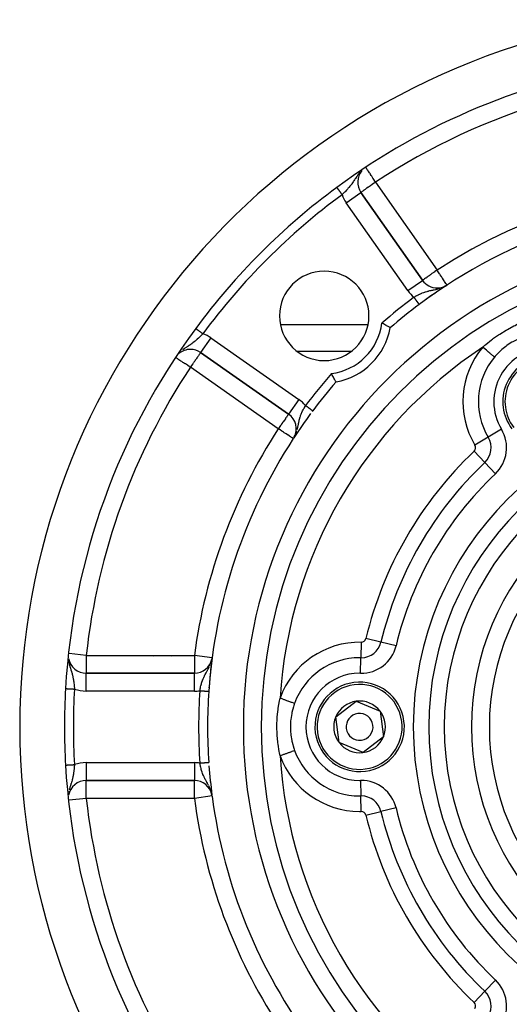
# Model space of a CAD drawing. Units: millimetres. Extents: x 24 to 1172, y -666 to 273.
# Drawn here: x 981 to 1036, y -171 to -61 of the extents above; entities that cross this region are included whole.
import ezdxf

# ---------------------------------------------------------------- set-up
doc = ezdxf.new("R2010")
doc.units = ezdxf.units.MM
doc.linetypes.add('DASHED', pattern=[9.652, 8.128, -1.524])
doc.layers.add('nevidi', color=4, linetype='DASHED')

msp = doc.modelspace()

# ---------------------------------------------------------------- linework, layer by layer
at = {"color": 2}
for p, q in [((1026.03, -89.86), (1019.14, -80.03)), ((1019.14, -80.03), (1019.14, -80.03)), ((1019.14, -80.03), (1026.03, -89.86)), ((1027.67, -90.72), (1027.67, -90.72)), ((1028.57, -90.51), (1028.76, -90.39)), ((1028.57, -90.51), (1028.76, -90.39)), ((1028.57, -90.51), (1028.76, -90.39)), ((1028.58, -90.5), (1028.76, -90.39)), ((1028.59, -90.5), (1028.76, -90.39)), ((1028.6, -90.49), (1028.76, -90.39)), ((1028.62, -90.48), (1028.76, -90.39)), ((1028.62, -90.48), (1028.76, -90.39)), ((1028.63, -90.48), (1028.76, -90.39)), ((1028.63, -90.47), (1028.76, -90.39)), ((1028.64, -90.47), (1028.76, -90.39)), ((1028.66, -90.46), (1028.76, -90.39)), ((1028.76, -90.39), (1028.76, -90.39)), ((1010.13, -94.81), (1019.94, -94.81)), ((1000.98, -97.81), (1000.98, -97.81)), ((1001.22, -97.95), (1011.06, -104.84)), ((1011.06, -104.84), (1001.22, -97.95)), ((1018.07, -97.81), (1012.01, -97.81)), ((996, -102.54), (996, -102.47)), ((996, -102.54), (996, -102.47)), ((1011.06, -104.83), (1011.06, -104.84)), ((1011.7, -107.38), (1011.59, -107.57)), ((1011.7, -107.38), (1011.59, -107.57)), ((1011.7, -107.38), (1011.59, -107.57)), ((1011.68, -107.41), (1011.59, -107.57)), ((1011.65, -107.47), (1011.59, -107.57)), ((1011.67, -107.43), (1011.7, -107.38)), ((996, -131.99), (996, -131.99)), ((996, -131.99), (996, -131.99)), ((1000.53, -133.81), (988.44, -133.81)), ((988.44, -133.81), (1000.53, -133.81)), ((996, -133.73), (996, -133.73)), ((996, -133.73), (996, -133.73)), ((1000.53, -133.81), (1000.53, -133.81)), ((1016.33, -138.7), (1018.62, -136.94)), ((1018.62, -136.94), (1021.29, -138.05)), ((1016.71, -141.56), (1016.33, -138.7)), ((1021.29, -138.05), (1021.67, -140.91)), ((1021.67, -140.91), (1019.38, -142.67)), ((1019.38, -142.67), (1016.71, -141.56)), ((988.44, -145.8), (988.44, -145.81)), ((988.44, -145.81), (1000.53, -145.81)), ((1000.53, -145.81), (988.44, -145.81)), ((1002.19, -145.85), (1002.19, -145.85)), ((1002.19, -145.85), (1002.19, -145.85)), ((1002.31, -145.92), (1002.31, -145.92)), ((1002.31, -145.92), (1002.31, -145.92)), ((1002.38, -145.96), (1002.32, -145.93)), ((1002.38, -145.96), (1002.32, -145.93)), ((1002.5, -147.45), (1002.47, -147.33)), ((1002.5, -147.47), (1002.5, -147.45)), ((1009, -167.56), (1009, -167.54))]:
    msp.add_line(p, q, dxfattribs=at)
for points in [[(1022.42, -95.17), (1022.41, -95.16), (1022.41, -95.16), (1022.38, -95.14), (1022.37, -95.14), (1022.35, -95.12), (1022.33, -95.12), (1022.33, -95.11), (1022.27, -95.08), (1022.27, -95.08), (1022.2, -95.04), (1022.19, -95.04), (1022.11, -94.99), (1022.1, -94.99), (1022.01, -94.94), (1022, -94.93), (1021.9, -94.88), (1021.9, -94.87), (1021.79, -94.81), (1021.78, -94.81), (1021.67, -94.75), (1021.66, -94.74), (1021.54, -94.68), (1021.53, -94.68), (1021.49, -94.65)], [(1016.36, -101.22), (1016.35, -101.21), (1016.35, -101.21), (1016.34, -101.18), (1016.34, -101.18), (1016.32, -101.15), (1016.31, -101.14), (1016.31, -101.13), (1016.28, -101.08), (1016.27, -101.07), (1016.24, -101), (1016.23, -101), (1016.19, -100.92), (1016.18, -100.91), (1016.13, -100.82), (1016.13, -100.81), (1016.07, -100.71), (1016.07, -100.7), (1016.01, -100.59), (1016, -100.58), (1015.94, -100.47), (1015.94, -100.46), (1015.88, -100.35), (1015.87, -100.34), (1015.85, -100.29)], [(1002.37, -146.02), (1002.36, -146.01), (1002.33, -145.98), (1002.32, -145.97)]]:
    msp.add_lwpolyline(points, dxfattribs=at)
for centre, radius, start, end in [((1061, -139.81), 80, 98.65, 261.35), ((1061, -139.81), 75, 98.6691, 126.4496), ((1020.78, -78.88), 2, 140.195, 215), ((1061, -139.81), 75, 126.4496, 143.5504), ((1061, -139.81), 59, 90, 126.7897), ((1061, -139.81), 55, 90, 270), ((1061, -139.81), 53, 90, 270), ((1015.04, -93.84), 5, 90, 270), ((1015.04, -93.84), 5, 270, 90), ((1027.67, -88.72), 2, 215, 270), ((1061, -139.81), 59, 124.4951, 125.941), ((1061, -139.81), 59, 123.4249, 124.4404), ((1027.67, -88.72), 2, 270, 297.8592), ((1061, -139.81), 59, 123.1211, 123.3434), ((1061, -139.81), 59, 126.6813, 126.7897), ((1061, -139.81), 59, 126.7897, 130.8356), ((1061, -139.81), 75, 143.5504, 176.7279), ((1015.04, -93.84), 7.5, 280.1619, 349.8381), ((1000.08, -99.59), 2, 90, 130.1361), ((1000.08, -99.59), 2, 55, 90), ((1040, -103.43), 5, 37.4773, 217.4773), ((1061, -139.81), 59, 139.1644, 143.2103), ((1061, -139.81), 59, 143.2103, 143.2815), ((1009.91, -106.47), 2, 331.797, 55), ((1061, -139.81), 59, 143.5755, 146.7695), ((1061, -139.81), 59, 146.8789, 176.1327), ((1009.91, -106.47), 2, 331.4434, 331.7202), ((1061, -139.81), 27.5, 0, 180), ((1061, -139.81), 59, 172.4641, 172.6864), ((988.44, -131.81), 2, 189.9339, 270), ((1000.53, -131.81), 2, 270, 347.5251), ((1061, -139.81), 59, 172.7673, 173.783), ((1061, -139.81), 59, 173.8381, 175.7673), ((1019, -139.81), 5, 97.4773, 277.4773), ((1019, -139.81), 5, 277.4773, 97.4773), ((1061, -139.81), 75, 176.7279, 183.2721), ((1061, -139.81), 59, 176.1327, 183.8673), ((1061, -139.81), 59, 176.0243, 176.1327), ((1019, -139.81), 2.89, 97.4773, 157.4773), ((1019, -139.81), 2.89, 37.4773, 97.4773), ((1019, -139.81), 2.89, 157.4773, 217.4773), ((1019, -139.81), 1.5, 97.4773, 277.4773), ((1019, -139.81), 1.5, 277.4773, 97.4773), ((1019, -139.81), 2.89, 337.4773, 37.4773), ((1061, -139.81), 27.5, 180, 0), ((1019, -139.81), 2.89, 277.4773, 337.4773), ((1019, -139.81), 2.89, 217.4773, 277.4773), ((1061, -139.81), 75, 183.2721, 216.4496), ((1061, -139.81), 59, 183.8673, 183.8826), ((1061, -139.81), 59, 184.2326, 187.4254), ((988.44, -147.81), 2, 90, 169.8218), ((1000.53, -147.81), 2, 10.7629, 90), ((1000.53, -147.81), 2, 10.05, 10.5771), ((1061, -139.81), 59, 187.5359, 216.7897)]:
    msp.add_arc(centre, radius, start, end, dxfattribs=at)
at = {"layer": 'nevidi', "color": 7, "linetype": 'Continuous'}
for p, q in [((1020.78, -78.88), (1027.67, -88.72)), ((1016.44, -79.48), (1016.45, -79.48)), ((1017.51, -81.18), (1019.14, -80.03)), ((1024.39, -91.01), (1017.51, -81.18)), ((1024.39, -91.01), (1026.01, -89.88)), ((1026.02, -89.87), (1026.03, -89.86)), ((1027.88, -90.79), (1027.94, -90.77)), ((1028.56, -90.51), (1028.59, -90.5)), ((1025.66, -92.54), (1025.65, -92.54)), ((1002.37, -96.31), (1001.22, -97.95)), ((1002.37, -96.31), (1012.21, -103.2)), ((999.1, -97.74), (999.07, -97.77)), ((1009.91, -106.47), (1000.08, -99.59)), ((1012.21, -103.2), (1011.06, -104.83)), ((1013.75, -104.47), (1013.75, -104.47)), ((1034.86, -106.52), (1033.37, -107.42)), ((1033.37, -107.42), (1031.89, -108.31)), ((1032.99, -110.23), (1031.8, -108.98)), ((1034.18, -111.49), (1032.99, -110.23)), ((1021.38, -130.33), (1019.7, -129.93)), ((1019.17, -130.34), (1019.14, -132.07)), ((1023.07, -130.74), (1021.38, -130.33)), ((988.44, -131.81), (986.54, -131.6)), ((988.44, -131.81), (1000.53, -131.81)), ((997.99, -131.99), (997.99, -131.99)), ((1002.51, -132.07), (1000.53, -131.81)), ((1019.11, -133.81), (1019.14, -132.07)), ((1002.47, -132.29), (1002.48, -132.25)), ((988.44, -133.82), (988.44, -133.81)), ((988.44, -135.81), (988.44, -133.83)), ((997.99, -133.73), (997.99, -133.73)), ((1000.53, -135.81), (1000.53, -133.81)), ((986.12, -135.52), (986.13, -135.52)), ((1000.53, -135.81), (988.44, -135.81)), ((1002.13, -135.83), (1002.13, -135.83)), ((988.44, -143.81), (1000.53, -143.81)), ((988.44, -143.81), (988.44, -145.8)), ((1000.53, -143.81), (1000.53, -145.79)), ((1000.53, -145.79), (1000.53, -145.81)), ((1019.11, -145.8), (1019.14, -147.54)), ((986.51, -147), (986.5, -147.05)), ((1002.51, -147.54), (1000.53, -147.81)), ((1002.42, -147.11), (1002.42, -147.09)), ((1002.47, -147.33), (1002.47, -147.32)), ((1019.17, -149.27), (1019.14, -147.54)), ((988.44, -147.81), (986.53, -148.02)), ((1000.53, -147.81), (988.44, -147.81)), ((1019.7, -149.68), (1021.38, -149.28)), ((1023.07, -148.87), (1021.38, -149.28)), ((1034.18, -168.12), (1032.99, -169.38)), ((1031.8, -170.64), (1032.99, -169.38))]:
    msp.add_line(p, q, dxfattribs=at)
for points in [[(1019.04, -77.77), (1018.96, -77.87), (1018.95, -77.88), (1018.91, -77.93), (1018.87, -77.98), (1018.82, -78.06), (1018.81, -78.07), (1018.71, -78.21), (1018.68, -78.24), (1018.68, -78.25), (1018.68, -78.25), (1018.56, -78.43), (1018.55, -78.44), (1018.54, -78.46), (1018.48, -78.55), (1018.44, -78.61), (1018.44, -78.62), (1018.36, -78.73), (1018.32, -78.79), (1018.32, -78.79), (1018.29, -78.84), (1018.2, -78.96), (1018.2, -78.96), (1018.14, -79.06), (1018.11, -79.1), (1018.08, -79.13), (1018.08, -79.13), (1017.95, -79.3), (1017.95, -79.3), (1017.92, -79.34), (1017.82, -79.46), (1017.82, -79.46), (1017.82, -79.47), (1017.73, -79.57), (1017.68, -79.62), (1017.68, -79.63), (1017.53, -79.78), (1017.53, -79.79), (1017.53, -79.79), (1017.38, -79.95), (1017.37, -79.95), (1017.32, -80), (1017.29, -80.03), (1017.22, -80.1), (1017.21, -80.11), (1017.11, -80.21), (1017.06, -80.26), (1017.05, -80.27), (1017.04, -80.28)], [(1019.14, -77.67), (1019.12, -77.69), (1019.11, -77.7)], [(1020.78, -78.88), (1020.7, -78.76), (1020.64, -78.66), (1020.61, -78.62), (1020.49, -78.44), (1020.45, -78.38), (1020.45, -78.37), (1020.35, -78.23), (1020.29, -78.14), (1020.22, -78.03), (1020.2, -78), (1020.16, -77.93), (1020.1, -77.85), (1020.04, -77.75), (1019.99, -77.68), (1019.96, -77.64), (1019.94, -77.6), (1019.89, -77.54), (1019.86, -77.48), (1019.81, -77.42), (1019.79, -77.38), (1019.75, -77.32), (1019.74, -77.31), (1019.74, -77.3), (1019.73, -77.29)], [(1020.78, -78.88), (1020.7, -78.94), (1020.63, -78.99), (1020.45, -79.12), (1020.42, -79.14), (1020.41, -79.14), (1020.2, -79.29), (1020.2, -79.29), (1020.09, -79.37), (1020, -79.43), (1019.96, -79.46), (1019.82, -79.55), (1019.82, -79.56), (1019.74, -79.61), (1019.65, -79.68), (1019.62, -79.7), (1019.53, -79.76), (1019.5, -79.78), (1019.47, -79.8), (1019.38, -79.87), (1019.36, -79.88), (1019.34, -79.89), (1019.28, -79.93), (1019.28, -79.94), (1019.23, -79.97), (1019.2, -79.99), (1019.19, -80), (1019.18, -80.01), (1019.16, -80.01), (1019.16, -80.02), (1019.15, -80.03), (1019.14, -80.03)], [(1016.44, -79.48), (1016.44, -79.48), (1016.44, -79.48), (1016.44, -79.48)], [(1016.45, -79.48), (1016.45, -79.49), (1016.45, -79.49), (1016.45, -79.49), (1016.45, -79.5), (1016.46, -79.5), (1016.46, -79.5), (1016.46, -79.5), (1016.46, -79.51), (1016.47, -79.51), (1016.47, -79.51), (1016.48, -79.52), (1016.48, -79.52), (1016.48, -79.53), (1016.49, -79.54), (1016.49, -79.55), (1016.49, -79.55), (1016.5, -79.55), (1016.5, -79.56), (1016.51, -79.56), (1016.52, -79.58), (1016.52, -79.58), (1016.53, -79.6), (1016.53, -79.6), (1016.53, -79.6), (1016.54, -79.61), (1016.54, -79.62), (1016.56, -79.63), (1016.56, -79.64), (1016.57, -79.65), (1016.57, -79.66), (1016.57, -79.66), (1016.59, -79.68), (1016.59, -79.68), (1016.61, -79.7), (1016.61, -79.7), (1016.62, -79.72), (1016.63, -79.73), (1016.63, -79.73), (1016.64, -79.75), (1016.64, -79.75), (1016.66, -79.77), (1016.66, -79.78), (1016.68, -79.8), (1016.68, -79.81), (1016.69, -79.81), (1016.7, -79.83), (1016.7, -79.83), (1016.72, -79.86), (1016.73, -79.86), (1016.74, -79.89), (1016.75, -79.89), (1016.76, -79.91), (1016.77, -79.92), (1016.77, -79.92), (1016.79, -79.95), (1016.79, -79.95), (1016.81, -79.98), (1016.82, -79.98), (1016.83, -80.01), (1016.84, -80.01), (1016.84, -80.02), (1016.86, -80.04), (1016.86, -80.05), (1016.88, -80.08), (1016.89, -80.08), (1016.91, -80.11), (1016.91, -80.11), (1016.91, -80.11), (1016.93, -80.14), (1016.94, -80.15), (1016.96, -80.18), (1016.96, -80.18), (1016.98, -80.21), (1016.99, -80.21), (1016.99, -80.22), (1017.01, -80.24), (1017.01, -80.25), (1017.03, -80.28), (1017.04, -80.28)], [(1027.67, -88.72), (1027.52, -88.82), (1027.42, -88.89), (1027.4, -88.9), (1027.3, -88.98), (1027.16, -89.07), (1027.09, -89.12), (1027.05, -89.15), (1026.91, -89.25), (1026.89, -89.26), (1026.77, -89.35), (1026.7, -89.39), (1026.67, -89.41), (1026.54, -89.5), (1026.53, -89.51), (1026.46, -89.57), (1026.39, -89.62), (1026.38, -89.62), (1026.26, -89.7), (1026.26, -89.7), (1026.26, -89.71), (1026.18, -89.76), (1026.16, -89.77), (1026.12, -89.8), (1026.09, -89.82), (1026.08, -89.83), (1026.08, -89.83), (1026.05, -89.85), (1026.05, -89.85), (1026.04, -89.86), (1026.03, -89.86)], [(1028.76, -90.39), (1028.75, -90.38), (1028.74, -90.36), (1028.73, -90.35), (1028.71, -90.31), (1028.7, -90.29), (1028.69, -90.28), (1028.65, -90.23), (1028.65, -90.22), (1028.58, -90.11), (1028.58, -90.11), (1028.49, -89.98), (1028.49, -89.98), (1028.45, -89.92), (1028.39, -89.82), (1028.39, -89.82), (1028.27, -89.64), (1028.26, -89.63), (1028.2, -89.54), (1028.14, -89.45), (1028.12, -89.41), (1028.01, -89.24), (1027.96, -89.16), (1027.94, -89.14), (1027.87, -89.02), (1027.79, -88.9), (1027.72, -88.8), (1027.68, -88.74), (1027.67, -88.72)], [(1025.07, -91.76), (1025.08, -91.75), (1025.21, -91.67), (1025.23, -91.66), (1025.26, -91.64), (1025.39, -91.57), (1025.43, -91.55), (1025.45, -91.54), (1025.48, -91.52), (1025.58, -91.47), (1025.63, -91.45), (1025.74, -91.4), (1025.76, -91.38), (1025.82, -91.36), (1025.95, -91.3), (1026, -91.28), (1026, -91.28), (1026.13, -91.23), (1026.16, -91.22), (1026.19, -91.21), (1026.28, -91.18), (1026.32, -91.17), (1026.37, -91.15), (1026.51, -91.11), (1026.56, -91.1), (1026.56, -91.1), (1026.62, -91.08), (1026.69, -91.06), (1026.74, -91.05), (1026.86, -91.02), (1026.88, -91.02), (1026.93, -91.01), (1026.99, -91), (1027.07, -90.98), (1027.13, -90.97), (1027.19, -90.95), (1027.27, -90.94), (1027.3, -90.93), (1027.33, -90.93), (1027.47, -90.9), (1027.53, -90.88), (1027.55, -90.88), (1027.59, -90.87), (1027.67, -90.85)], [(1027.67, -90.85), (1027.67, -90.85), (1027.73, -90.83), (1027.75, -90.83), (1027.95, -90.77)], [(1028.3, -90.64), (1028.36, -90.61), (1028.38, -90.6)], [(1025.61, -92.48), (1025.61, -92.48), (1025.6, -92.46), (1025.6, -92.46), (1025.58, -92.45), (1025.58, -92.45), (1025.57, -92.43), (1025.57, -92.43), (1025.57, -92.42), (1025.56, -92.41), (1025.56, -92.41), (1025.54, -92.39), (1025.54, -92.39), (1025.53, -92.37), (1025.52, -92.37), (1025.52, -92.36), (1025.51, -92.35), (1025.51, -92.34), (1025.49, -92.32), (1025.49, -92.32), (1025.47, -92.3), (1025.47, -92.29), (1025.46, -92.28), (1025.45, -92.27), (1025.45, -92.27), (1025.43, -92.24), (1025.43, -92.24), (1025.41, -92.22), (1025.41, -92.21), (1025.4, -92.2), (1025.39, -92.19), (1025.39, -92.19), (1025.37, -92.16), (1025.37, -92.16), (1025.35, -92.13), (1025.34, -92.13), (1025.33, -92.1), (1025.32, -92.1), (1025.32, -92.1), (1025.3, -92.07), (1025.3, -92.06), (1025.28, -92.03), (1025.27, -92.03), (1025.25, -92), (1025.25, -92), (1025.25, -92), (1025.23, -91.97), (1025.23, -91.97), (1025.2, -91.94), (1025.2, -91.93), (1025.18, -91.9), (1025.18, -91.9), (1025.18, -91.9), (1025.15, -91.87), (1025.15, -91.87), (1025.13, -91.83), (1025.12, -91.83), (1025.1, -91.8), (1025.1, -91.8), (1025.1, -91.79), (1025.07, -91.77), (1025.07, -91.76), (1025.07, -91.76)], [(1025.65, -92.53), (1025.64, -92.53), (1025.64, -92.53), (1025.64, -92.52), (1025.64, -92.52), (1025.64, -92.52), (1025.63, -92.51), (1025.63, -92.5), (1025.62, -92.49), (1025.62, -92.49), (1025.61, -92.48)], [(1025.66, -92.55), (1025.66, -92.54), (1025.66, -92.54)], [(1025.67, -92.55), (1025.66, -92.55), (1025.66, -92.55), (1025.66, -92.55)], [(1032.76, -97.34), (1033, -97.13), (1033.11, -97.03), (1033.75, -96.52), (1033.87, -96.43), (1033.97, -96.35), (1034.54, -95.95), (1034.67, -95.87), (1035.38, -95.43), (1035.52, -95.35), (1036.25, -94.96), (1036.39, -94.9), (1036.55, -94.82), (1036.88, -94.67), (1037.14, -94.56), (1037.28, -94.5), (1038.04, -94.22), (1038.19, -94.17), (1038.34, -94.11)], [(1000.67, -95.25), (1000.67, -95.25), (1000.67, -95.25), (1000.67, -95.25), (1000.68, -95.25), (1000.68, -95.25), (1000.68, -95.25), (1000.68, -95.25), (1000.68, -95.26)], [(1000.69, -95.26), (1000.69, -95.26), (1000.69, -95.26), (1000.7, -95.27), (1000.7, -95.27), (1000.7, -95.27), (1000.71, -95.27), (1000.71, -95.28), (1000.72, -95.28), (1000.72, -95.28), (1000.73, -95.29), (1000.73, -95.29), (1000.74, -95.3), (1000.74, -95.3), (1000.75, -95.3), (1000.76, -95.31), (1000.76, -95.31), (1000.77, -95.32), (1000.78, -95.33), (1000.79, -95.33), (1000.79, -95.34), (1000.79, -95.34), (1000.81, -95.35), (1000.81, -95.35), (1000.83, -95.36), (1000.83, -95.37), (1000.85, -95.38), (1000.85, -95.38), (1000.85, -95.38), (1000.87, -95.4), (1000.88, -95.4), (1000.9, -95.41), (1000.9, -95.41), (1000.92, -95.43), (1000.92, -95.43), (1000.93, -95.43), (1000.94, -95.45), (1000.95, -95.45), (1000.97, -95.47), (1000.97, -95.47), (1001, -95.49), (1001, -95.49), (1001.01, -95.5), (1001.02, -95.51), (1001.03, -95.51), (1001.05, -95.53), (1001.06, -95.53), (1001.08, -95.55), (1001.09, -95.55), (1001.1, -95.56), (1001.11, -95.57), (1001.12, -95.58), (1001.14, -95.59), (1001.15, -95.6), (1001.17, -95.62), (1001.18, -95.62), (1001.2, -95.64), (1001.2, -95.64), (1001.21, -95.64), (1001.24, -95.66), (1001.24, -95.67), (1001.27, -95.69), (1001.27, -95.69), (1001.3, -95.71), (1001.3, -95.71), (1001.31, -95.72), (1001.33, -95.74), (1001.34, -95.74), (1001.37, -95.76), (1001.37, -95.77), (1001.4, -95.79), (1001.41, -95.79), (1001.41, -95.79), (1001.43, -95.81), (1001.44, -95.81), (1001.47, -95.84), (1001.47, -95.84), (1001.48, -95.84)], [(1001.48, -95.84), (1001.48, -95.84), (1001.45, -95.87), (1001.33, -96), (1001.29, -96.03), (1001.27, -96.05), (1001.23, -96.09), (1001.17, -96.15), (1001.13, -96.19), (1001.06, -96.26), (1001.01, -96.31), (1000.97, -96.34), (1000.85, -96.46), (1000.84, -96.47), (1000.81, -96.49), (1000.69, -96.6), (1000.65, -96.63), (1000.65, -96.63), (1000.61, -96.66), (1000.52, -96.74), (1000.49, -96.76), (1000.37, -96.85), (1000.36, -96.86), (1000.32, -96.89), (1000.25, -96.94), (1000.19, -96.99), (1000.15, -97.01), (1000.12, -97.03), (1000.02, -97.11), (999.98, -97.13), (999.93, -97.16), (999.85, -97.22), (999.84, -97.22), (999.8, -97.25), (999.65, -97.34), (999.65, -97.35), (999.62, -97.37), (999.55, -97.41), (999.47, -97.47), (999.44, -97.49), (999.4, -97.51), (999.28, -97.6), (999.25, -97.62), (999.24, -97.63)], [(1038.65, -95.82), (1038.6, -95.83), (1038.39, -95.87), (1038.26, -95.9), (1037.6, -96.08), (1037.59, -96.08), (1037.48, -96.12), (1036.85, -96.36), (1036.74, -96.42), (1036.63, -96.47), (1036.13, -96.73), (1036.02, -96.79), (1035.72, -96.98), (1035.45, -97.17), (1035.35, -97.25), (1034.9, -97.62), (1034.83, -97.68), (1034.73, -97.77), (1034.26, -98.25), (1034.17, -98.35), (1034.17, -98.35), (1034.08, -98.45)], [(1001.22, -97.95), (1001.22, -97.96), (1001.21, -97.97), (1001.2, -97.99), (1001.18, -98.01), (1001.16, -98.04), (1001.15, -98.05), (1001.13, -98.08), (1001.11, -98.12), (1001.06, -98.18), (1001.04, -98.22), (1000.98, -98.31), (1000.95, -98.34), (1000.92, -98.38), (1000.87, -98.45), (1000.84, -98.5), (1000.75, -98.62), (1000.71, -98.68), (1000.68, -98.73), (1000.62, -98.81), (1000.56, -98.9), (1000.48, -99.01), (1000.42, -99.09), (1000.39, -99.14), (1000.34, -99.22), (1000.21, -99.4), (1000.18, -99.43), (1000.16, -99.46), (1000.08, -99.59)], [(1034.08, -98.45), (1034.07, -98.44), (1034.05, -98.42), (1034, -98.38), (1033.96, -98.35), (1033.92, -98.32), (1033.87, -98.28), (1033.83, -98.24), (1033.78, -98.19), (1033.73, -98.16), (1033.68, -98.12), (1033.61, -98.06), (1033.58, -98.03), (1033.52, -97.98), (1033.43, -97.91), (1033.41, -97.89), (1033.35, -97.84), (1033.24, -97.74), (1033.23, -97.74), (1033.17, -97.68), (1033.04, -97.58), (1033.04, -97.57), (1032.98, -97.53), (1032.85, -97.42), (1032.83, -97.4), (1032.79, -97.36), (1032.76, -97.34)], [(1000.08, -99.59), (999.99, -99.53), (999.96, -99.51), (999.8, -99.4), (999.74, -99.36), (999.74, -99.36), (999.52, -99.22), (999.49, -99.2), (999.43, -99.16), (999.31, -99.09), (999.25, -99.04), (999.13, -98.96), (999.12, -98.96), (999.02, -98.89), (998.95, -98.84), (998.91, -98.82), (998.81, -98.75), (998.79, -98.74), (998.74, -98.71), (998.66, -98.65), (998.63, -98.63), (998.62, -98.63), (998.56, -98.58), (998.55, -98.58), (998.49, -98.54), (998.48, -98.53), (998.48, -98.53)], [(1012.02, -106.55), (1012.03, -106.55), (1012.04, -106.49), (1012.07, -106.35), (1012.08, -106.34), (1012.1, -106.24), (1012.11, -106.2), (1012.12, -106.15), (1012.12, -106.14), (1012.16, -105.95), (1012.16, -105.95), (1012.17, -105.89), (1012.17, -105.88), (1012.2, -105.76), (1012.2, -105.75), (1012.24, -105.58), (1012.24, -105.57), (1012.24, -105.57), (1012.25, -105.52), (1012.28, -105.39), (1012.29, -105.38), (1012.31, -105.28), (1012.33, -105.21), (1012.34, -105.2), (1012.38, -105.06), (1012.39, -105.02), (1012.4, -105.01), (1012.4, -105), (1012.46, -104.84), (1012.47, -104.83), (1012.51, -104.73), (1012.54, -104.66), (1012.54, -104.65), (1012.62, -104.47), (1012.63, -104.46), (1012.63, -104.46), (1012.68, -104.36), (1012.72, -104.29), (1012.72, -104.28), (1012.76, -104.21), (1012.82, -104.11), (1012.82, -104.1), (1012.9, -103.96), (1012.92, -103.92), (1012.93, -103.91), (1012.95, -103.87)], [(1013.75, -104.47), (1013.75, -104.47), (1013.74, -104.47), (1013.74, -104.46), (1013.74, -104.46), (1013.74, -104.46), (1013.73, -104.46), (1013.73, -104.46), (1013.73, -104.45), (1013.72, -104.45), (1013.72, -104.45), (1013.72, -104.45), (1013.71, -104.44), (1013.71, -104.44), (1013.71, -104.44), (1013.7, -104.43), (1013.69, -104.43), (1013.68, -104.42), (1013.68, -104.42), (1013.67, -104.41), (1013.67, -104.41), (1013.67, -104.41), (1013.65, -104.4), (1013.65, -104.4), (1013.64, -104.39), (1013.63, -104.38), (1013.62, -104.37), (1013.62, -104.37), (1013.61, -104.37), (1013.6, -104.36), (1013.59, -104.35), (1013.58, -104.34), (1013.57, -104.34), (1013.56, -104.33), (1013.55, -104.32), (1013.55, -104.32), (1013.53, -104.31), (1013.53, -104.31), (1013.51, -104.29), (1013.5, -104.29), (1013.49, -104.27), (1013.48, -104.27), (1013.48, -104.27), (1013.46, -104.25), (1013.45, -104.25), (1013.43, -104.23), (1013.43, -104.23), (1013.41, -104.21), (1013.4, -104.21), (1013.39, -104.2), (1013.38, -104.19), (1013.37, -104.19), (1013.35, -104.17), (1013.34, -104.17), (1013.32, -104.15), (1013.31, -104.14), (1013.3, -104.13), (1013.29, -104.13), (1013.28, -104.12), (1013.26, -104.1), (1013.25, -104.1), (1013.23, -104.08), (1013.22, -104.07), (1013.2, -104.06), (1013.19, -104.05), (1013.19, -104.05), (1013.16, -104.03), (1013.15, -104.02), (1013.13, -104.01), (1013.12, -104), (1013.09, -103.98), (1013.09, -103.98), (1013.09, -103.98), (1013.06, -103.96), (1013.05, -103.95), (1013.03, -103.93), (1013.02, -103.92), (1012.99, -103.91), (1012.99, -103.9), (1012.99, -103.9), (1012.96, -103.88), (1012.95, -103.87), (1012.95, -103.87)], [(1011.06, -104.84), (1011.05, -104.85), (1011.05, -104.85), (1011.03, -104.87), (1011.02, -104.89), (1011, -104.92), (1010.97, -104.97), (1010.96, -104.98), (1010.95, -104.99), (1010.9, -105.07), (1010.88, -105.09), (1010.81, -105.19), (1010.8, -105.21), (1010.73, -105.3), (1010.71, -105.34), (1010.7, -105.35), (1010.59, -105.51), (1010.57, -105.53), (1010.49, -105.64), (1010.46, -105.69), (1010.43, -105.74), (1010.32, -105.89), (1010.27, -105.97), (1010.25, -106), (1010.17, -106.1), (1010.09, -106.21), (1010.02, -106.32), (1009.99, -106.36), (1009.91, -106.47)], [(1011.59, -107.57), (1011.58, -107.56), (1011.58, -107.56), (1011.57, -107.56), (1011.55, -107.54), (1011.54, -107.54), (1011.52, -107.52), (1011.51, -107.52), (1011.48, -107.5), (1011.46, -107.48), (1011.39, -107.44), (1011.38, -107.43), (1011.35, -107.42), (1011.28, -107.36), (1011.27, -107.36), (1011.17, -107.29), (1011.13, -107.27), (1011.12, -107.27), (1010.96, -107.16), (1010.96, -107.16), (1010.92, -107.13), (1010.77, -107.04), (1010.73, -107.01), (1010.65, -106.96), (1010.57, -106.91), (1010.49, -106.85), (1010.36, -106.77), (1010.3, -106.73), (1010.25, -106.69), (1010.14, -106.62), (1009.99, -106.53), (1009.92, -106.48), (1009.91, -106.47)], [(1011.89, -106.97), (1011.89, -106.96), (1011.96, -106.76), (1011.96, -106.76), (1011.96, -106.75)], [(1011.7, -107.38), (1011.7, -107.37), (1011.8, -107.19)], [(988.44, -131.81), (988.44, -131.99), (988.44, -131.99), (988.44, -132.26), (988.44, -132.26), (988.44, -132.51), (988.44, -132.52), (988.44, -132.76), (988.44, -132.76), (988.44, -132.99), (988.44, -132.99), (988.44, -133.1), (988.44, -133.19), (988.44, -133.2), (988.44, -133.37), (988.44, -133.38), (988.44, -133.52), (988.44, -133.53), (988.44, -133.65), (988.44, -133.65), (988.44, -133.73), (988.44, -133.73), (988.44, -133.79), (988.44, -133.79), (988.44, -133.81)], [(1000.53, -131.81), (1000.53, -131.99), (1000.53, -131.99), (1000.53, -132.26), (1000.53, -132.26), (1000.53, -132.42), (1000.53, -132.51), (1000.53, -132.52), (1000.53, -132.76), (1000.53, -132.77), (1000.53, -132.99), (1000.53, -132.99), (1000.53, -133.19), (1000.53, -133.2), (1000.53, -133.37), (1000.53, -133.38), (1000.53, -133.52), (1000.53, -133.53), (1000.53, -133.65), (1000.53, -133.65), (1000.53, -133.73), (1000.53, -133.73), (1000.53, -133.79), (1000.53, -133.79), (1000.53, -133.81)], [(986.46, -132.29), (986.46, -132.33), (986.46, -132.33), (986.48, -132.48), (986.49, -132.51), (986.5, -132.56), (986.5, -132.57), (986.54, -132.76), (986.55, -132.79), (986.55, -132.8), (986.58, -132.91), (986.61, -133.01), (986.61, -133.02), (986.62, -133.05), (986.67, -133.23), (986.67, -133.23), (986.68, -133.27), (986.71, -133.35), (986.73, -133.43), (986.73, -133.44), (986.78, -133.6), (986.79, -133.64), (986.8, -133.64), (986.81, -133.71), (986.85, -133.84), (986.85, -133.84), (986.87, -133.91), (986.9, -134.04), (986.9, -134.05), (986.93, -134.14), (986.94, -134.21), (986.95, -134.24), (986.95, -134.25), (986.99, -134.45), (986.99, -134.46), (987, -134.5), (987.03, -134.67), (987.03, -134.67), (987.04, -134.76), (987.04, -134.8), (987.06, -134.88), (987.06, -134.89), (987.08, -135.1), (987.08, -135.1), (987.08, -135.11), (987.1, -135.33), (987.1, -135.33), (987.11, -135.39), (987.12, -135.55), (987.12, -135.56), (987.12, -135.58)], [(1001.14, -135.76), (1001.14, -135.74), (1001.16, -135.66), (1001.17, -135.6), (1001.18, -135.54), (1001.2, -135.45), (1001.21, -135.39), (1001.21, -135.37), (1001.22, -135.33), (1001.26, -135.19), (1001.27, -135.13), (1001.28, -135.09), (1001.31, -134.99), (1001.33, -134.93), (1001.36, -134.82), (1001.37, -134.79), (1001.39, -134.74), (1001.43, -134.61), (1001.44, -134.59), (1001.45, -134.55), (1001.46, -134.54), (1001.51, -134.43), (1001.53, -134.37), (1001.57, -134.27), (1001.58, -134.25), (1001.61, -134.2), (1001.65, -134.12), (1001.67, -134.08), (1001.69, -134.03), (1001.71, -134), (1001.76, -133.91), (1001.78, -133.86), (1001.83, -133.77), (1001.85, -133.73), (1001.86, -133.71), (1001.88, -133.68), (1001.95, -133.55), (1001.98, -133.51), (1001.99, -133.48), (1002.04, -133.4), (1002.05, -133.37), (1002.08, -133.32), (1002.14, -133.21), (1002.15, -133.19), (1002.17, -133.14), (1002.21, -133.05)], [(1002.24, -133), (1002.26, -132.95), (1002.26, -132.94), (1002.31, -132.84)], [(1002.33, -132.76), (1002.35, -132.73), (1002.35, -132.73)], [(1002.39, -132.59), (1002.42, -132.52), (1002.43, -132.46)], [(986.13, -135.52), (986.13, -135.53), (986.13, -135.53), (986.14, -135.53), (986.14, -135.53), (986.14, -135.53), (986.14, -135.53), (986.15, -135.53), (986.15, -135.53), (986.16, -135.53), (986.17, -135.53), (986.17, -135.53), (986.17, -135.53), (986.18, -135.53), (986.18, -135.53), (986.19, -135.53), (986.2, -135.53), (986.21, -135.53), (986.21, -135.53), (986.22, -135.53), (986.23, -135.53), (986.23, -135.53), (986.25, -135.53), (986.25, -135.53), (986.27, -135.53), (986.27, -135.53), (986.29, -135.53), (986.29, -135.53), (986.3, -135.53), (986.32, -135.54), (986.32, -135.54), (986.34, -135.54), (986.35, -135.54), (986.37, -135.54), (986.37, -135.54), (986.37, -135.54), (986.4, -135.54), (986.4, -135.54), (986.43, -135.54), (986.43, -135.54), (986.46, -135.54), (986.46, -135.54), (986.46, -135.54), (986.49, -135.55), (986.5, -135.55), (986.53, -135.55), (986.53, -135.55), (986.56, -135.55), (986.56, -135.55), (986.57, -135.55), (986.6, -135.55), (986.6, -135.55), (986.63, -135.55), (986.64, -135.55), (986.67, -135.56), (986.67, -135.56), (986.69, -135.56), (986.71, -135.56), (986.71, -135.56), (986.75, -135.56), (986.75, -135.56), (986.79, -135.56), (986.79, -135.56), (986.81, -135.56), (986.83, -135.56), (986.83, -135.57), (986.87, -135.57), (986.87, -135.57), (986.91, -135.57), (986.91, -135.57), (986.94, -135.57), (986.95, -135.57), (986.95, -135.57), (986.99, -135.57), (987, -135.57), (987.03, -135.58), (987.04, -135.58), (987.07, -135.58), (987.07, -135.58), (987.08, -135.58), (987.12, -135.58), (987.12, -135.58)], [(1001.14, -135.76), (1001.15, -135.76), (1001.15, -135.76), (1001.19, -135.76), (1001.19, -135.76), (1001.21, -135.76), (1001.23, -135.77), (1001.23, -135.77), (1001.27, -135.77), (1001.28, -135.77), (1001.32, -135.77), (1001.32, -135.77), (1001.34, -135.77), (1001.36, -135.77), (1001.36, -135.77), (1001.4, -135.78), (1001.4, -135.78), (1001.44, -135.78), (1001.44, -135.78), (1001.47, -135.78), (1001.48, -135.78), (1001.48, -135.78), (1001.52, -135.78), (1001.52, -135.78), (1001.56, -135.79), (1001.56, -135.79), (1001.59, -135.79), (1001.6, -135.79), (1001.6, -135.79), (1001.64, -135.79), (1001.64, -135.79), (1001.67, -135.8), (1001.68, -135.8), (1001.71, -135.8), (1001.71, -135.8), (1001.74, -135.8), (1001.75, -135.8), (1001.78, -135.8), (1001.78, -135.8), (1001.81, -135.8), (1001.81, -135.8), (1001.81, -135.8), (1001.84, -135.81), (1001.84, -135.81), (1001.87, -135.81), (1001.87, -135.81), (1001.9, -135.81), (1001.9, -135.81), (1001.9, -135.81), (1001.93, -135.81), (1001.93, -135.81), (1001.95, -135.81), (1001.95, -135.81), (1001.97, -135.82), (1001.98, -135.82), (1001.98, -135.82), (1002, -135.82), (1002, -135.82), (1002.02, -135.82), (1002.02, -135.82), (1002.04, -135.82), (1002.04, -135.82), (1002.05, -135.82), (1002.05, -135.82), (1002.06, -135.82), (1002.07, -135.82), (1002.07, -135.82), (1002.08, -135.82), (1002.09, -135.82), (1002.09, -135.82), (1002.1, -135.82), (1002.1, -135.82), (1002.11, -135.82)], [(1002.11, -135.82), (1002.12, -135.83), (1002.12, -135.83), (1002.12, -135.83), (1002.12, -135.83)], [(1002.12, -135.83), (1002.13, -135.83), (1002.13, -135.83), (1002.13, -135.83)], [(1010.1, -143.03), (1010.04, -142.72), (1010.01, -142.57), (1009.89, -141.76), (1009.87, -141.61), (1009.85, -141.49), (1009.79, -140.79), (1009.78, -140.64), (1009.76, -139.81), (1009.76, -139.81), (1009.76, -139.65), (1009.79, -138.82), (1009.8, -138.67), (1009.85, -138.12), (1009.89, -137.85), (1009.91, -137.7), (1010.04, -136.9), (1010.07, -136.75), (1010.1, -136.58)], [(1010.1, -136.58), (1010.14, -136.59), (1010.19, -136.61), (1010.3, -136.65), (1010.38, -136.68), (1010.45, -136.71), (1010.53, -136.74), (1010.61, -136.76), (1010.69, -136.8), (1010.76, -136.82), (1010.83, -136.85), (1010.93, -136.88), (1010.97, -136.9), (1011.04, -136.92), (1011.15, -136.96), (1011.18, -136.97), (1011.24, -136.99), (1011.35, -137.03), (1011.36, -137.04), (1011.42, -137.06), (1011.53, -137.1), (1011.53, -137.1), (1011.58, -137.12), (1011.67, -137.15), (1011.68, -137.15), (1011.71, -137.16), (1011.73, -137.17)], [(1011.73, -137.17), (1011.69, -137.29), (1011.64, -137.43), (1011.6, -137.55), (1011.43, -138.21), (1011.42, -138.28), (1011.41, -138.33), (1011.3, -139), (1011.29, -139.13), (1011.28, -139.29), (1011.26, -139.81), (1011.26, -139.94), (1011.28, -140.32), (1011.3, -140.62), (1011.32, -140.74), (1011.42, -141.33), (1011.43, -141.41), (1011.46, -141.53), (1011.64, -142.19), (1011.68, -142.31), (1011.69, -142.32), (1011.73, -142.44)], [(1010.1, -143.03), (1010.14, -143.02), (1010.22, -142.99), (1010.27, -142.97), (1010.38, -142.93), (1010.45, -142.9), (1010.52, -142.88), (1010.61, -142.85), (1010.68, -142.82), (1010.76, -142.79), (1010.83, -142.77), (1010.9, -142.74), (1010.99, -142.71), (1011.04, -142.69), (1011.11, -142.67), (1011.21, -142.63), (1011.24, -142.62), (1011.3, -142.6), (1011.41, -142.56), (1011.42, -142.55), (1011.47, -142.53), (1011.58, -142.5), (1011.58, -142.5), (1011.62, -142.48), (1011.71, -142.45), (1011.72, -142.44), (1011.73, -142.44)], [(986.12, -144.09), (986.12, -144.09), (986.12, -144.09), (986.13, -144.09), (986.13, -144.09), (986.13, -144.09)], [(986.13, -144.09), (986.14, -144.09), (986.14, -144.09), (986.14, -144.09), (986.15, -144.08), (986.15, -144.08), (986.16, -144.08), (986.16, -144.08), (986.17, -144.08), (986.17, -144.08), (986.17, -144.08), (986.18, -144.08), (986.18, -144.08), (986.2, -144.08), (986.2, -144.08), (986.21, -144.08), (986.22, -144.08), (986.22, -144.08), (986.23, -144.08), (986.23, -144.08), (986.25, -144.08), (986.25, -144.08), (986.27, -144.08), (986.28, -144.08), (986.29, -144.08), (986.29, -144.08), (986.3, -144.08), (986.32, -144.08), (986.32, -144.07), (986.34, -144.07), (986.35, -144.07), (986.37, -144.07), (986.37, -144.07), (986.38, -144.07), (986.4, -144.07), (986.4, -144.07), (986.43, -144.07), (986.43, -144.07), (986.46, -144.07), (986.46, -144.07), (986.47, -144.07), (986.49, -144.07), (986.5, -144.06), (986.53, -144.06), (986.53, -144.06), (986.56, -144.06), (986.57, -144.06), (986.57, -144.06), (986.59, -144.06), (986.6, -144.06), (986.63, -144.06), (986.64, -144.06), (986.67, -144.06), (986.67, -144.05), (986.69, -144.05), (986.71, -144.05), (986.71, -144.05), (986.74, -144.05), (986.75, -144.05), (986.78, -144.05), (986.79, -144.05), (986.81, -144.05), (986.82, -144.05), (986.83, -144.05), (986.86, -144.04), (986.87, -144.04), (986.9, -144.04), (986.91, -144.04), (986.94, -144.04), (986.95, -144.04), (986.95, -144.04), (986.99, -144.04), (986.99, -144.04), (987.03, -144.03), (987.03, -144.03), (987.07, -144.03), (987.07, -144.03), (987.08, -144.03), (987.11, -144.03), (987.12, -144.03), (987.12, -144.03)], [(987.12, -144.03), (987.12, -144.07), (987.11, -144.13), (987.1, -144.24), (987.1, -144.29), (987.09, -144.43), (987.08, -144.47), (987.08, -144.51), (987.06, -144.69), (987.06, -144.72), (987.05, -144.73), (987.04, -144.85), (987.03, -144.91), (987.02, -144.95), (987.01, -145.02), (987, -145.12), (986.99, -145.16), (986.96, -145.31), (986.96, -145.33), (986.95, -145.37), (986.93, -145.47), (986.91, -145.53), (986.9, -145.58), (986.89, -145.61), (986.86, -145.74), (986.85, -145.78), (986.81, -145.91), (986.81, -145.92), (986.81, -145.94), (986.79, -145.98), (986.74, -146.14), (986.73, -146.18), (986.71, -146.24), (986.71, -146.26), (986.68, -146.35), (986.67, -146.39), (986.62, -146.56), (986.62, -146.56), (986.61, -146.59), (986.6, -146.6), (986.56, -146.78), (986.55, -146.82), (986.54, -146.85)], [(1001.14, -143.85), (1001.14, -143.85), (1001.14, -143.85), (1001.18, -143.85), (1001.18, -143.85), (1001.21, -143.85), (1001.22, -143.85), (1001.22, -143.85), (1001.27, -143.84), (1001.27, -143.84), (1001.31, -143.84), (1001.31, -143.84), (1001.34, -143.84), (1001.35, -143.84), (1001.35, -143.84), (1001.39, -143.84), (1001.39, -143.84), (1001.43, -143.83), (1001.43, -143.83), (1001.47, -143.83), (1001.47, -143.83), (1001.47, -143.83), (1001.51, -143.83), (1001.51, -143.83), (1001.55, -143.82), (1001.55, -143.82), (1001.59, -143.82), (1001.59, -143.82), (1001.59, -143.82), (1001.62, -143.82), (1001.63, -143.82), (1001.66, -143.82), (1001.66, -143.82), (1001.7, -143.81), (1001.7, -143.81), (1001.71, -143.81), (1001.73, -143.81), (1001.73, -143.81), (1001.76, -143.81), (1001.77, -143.81), (1001.8, -143.81), (1001.8, -143.81), (1001.81, -143.81), (1001.83, -143.81), (1001.83, -143.81), (1001.86, -143.8), (1001.86, -143.8), (1001.89, -143.8), (1001.89, -143.8), (1001.9, -143.8), (1001.91, -143.8), (1001.91, -143.8), (1001.94, -143.8), (1001.94, -143.8), (1001.96, -143.8), (1001.96, -143.8), (1001.98, -143.8), (1001.99, -143.79), (1001.99, -143.79), (1002.01, -143.79), (1002.01, -143.79), (1002.03, -143.79), (1002.03, -143.79), (1002.05, -143.79), (1002.05, -143.79), (1002.06, -143.79), (1002.06, -143.79), (1002.08, -143.79), (1002.08, -143.79), (1002.09, -143.79), (1002.09, -143.79)], [(1002.09, -146.3), (1002.08, -146.3), (1002.08, -146.29), (1001.99, -146.13), (1001.98, -146.11), (1001.98, -146.1), (1001.91, -145.98), (1001.88, -145.94), (1001.88, -145.93), (1001.83, -145.84), (1001.79, -145.76), (1001.78, -145.75), (1001.75, -145.69), (1001.7, -145.59), (1001.69, -145.58), (1001.65, -145.49), (1001.61, -145.42), (1001.61, -145.41), (1001.61, -145.41), (1001.53, -145.24), (1001.53, -145.23), (1001.49, -145.14), (1001.46, -145.06), (1001.45, -145.05), (1001.44, -145.02), (1001.39, -144.88), (1001.39, -144.87), (1001.39, -144.87), (1001.33, -144.69), (1001.32, -144.68), (1001.3, -144.59), (1001.27, -144.49), (1001.27, -144.48), (1001.23, -144.31), (1001.22, -144.29), (1001.22, -144.27), (1001.2, -144.16), (1001.18, -144.08), (1001.18, -144.07), (1001.17, -144.03), (1001.14, -143.87), (1001.14, -143.86), (1001.14, -143.85)], [(1002.09, -143.79), (1002.1, -143.79), (1002.1, -143.79), (1002.11, -143.79), (1002.11, -143.79), (1002.12, -143.79), (1002.12, -143.79), (1002.12, -143.79), (1002.13, -143.79), (1002.13, -143.79), (1002.13, -143.79), (1002.13, -143.79), (1002.13, -143.78)], [(988.44, -147.81), (988.44, -147.62), (988.44, -147.62), (988.44, -147.35), (988.44, -147.35), (988.44, -147.1), (988.44, -147.09), (988.44, -146.85), (988.44, -146.85), (988.44, -146.63), (988.44, -146.62), (988.44, -146.51), (988.44, -146.42), (988.44, -146.42), (988.44, -146.24), (988.44, -146.24), (988.44, -146.09), (988.44, -146.08), (988.44, -145.97), (988.44, -145.96), (988.44, -145.88), (988.44, -145.88), (988.44, -145.82), (988.44, -145.82), (988.44, -145.81)], [(1000.53, -147.81), (1000.53, -147.62), (1000.53, -147.62), (1000.53, -147.35), (1000.53, -147.35), (1000.53, -147.19), (1000.53, -147.1), (1000.53, -147.09), (1000.53, -146.85), (1000.53, -146.85), (1000.53, -146.63), (1000.53, -146.62), (1000.53, -146.42), (1000.53, -146.41), (1000.53, -146.24), (1000.53, -146.23), (1000.53, -146.09), (1000.53, -146.08), (1000.53, -145.97), (1000.53, -145.96), (1000.53, -145.88), (1000.53, -145.88), (1000.53, -145.82), (1000.53, -145.82), (1000.53, -145.81)], [(1002.35, -146.89), (1002.35, -146.88), (1002.27, -146.68), (1002.26, -146.67), (1002.26, -146.67), (1002.26, -146.66), (1002.18, -146.48), (1002.17, -146.47), (1002.14, -146.4)]]:
    msp.add_lwpolyline(points, dxfattribs=at)
for centre, radius, start, end in [((1061, -139.81), 73, 56.5699, 123.4301), ((1061, -139.81), 61, 56.8789, 123.1211), ((1061, -139.81), 74, 126.4496, 143.5504), ((1020.78, -78.88), 4, 200.4675, 215), ((1027.67, -88.72), 4, 215, 229.4254), ((1061, -139.81), 60, 126.7897, 131.1888), ((1015.04, -93.84), 6.5, 277.1523, 352.8477), ((1000.08, -99.59), 4, 55, 69.5325), ((1061, -139.81), 51, 123.6246, 176.3754), ((1040, -103.43), 9.46, 139.9177, 211.0232), ((1040, -103.43), 6, 90, 211.0232), ((1040, -103.43), 7.73, 139.9177, 211.0232), ((1040, -103.43), 4.75, 37.4773, 217.4773), ((1061, -139.81), 73, 146.5699, 173.7084), ((1061, -139.81), 60, 138.8112, 143.2103), ((1009.91, -106.47), 4, 40.5746, 55), ((1061, -139.81), 36, 90, 270), ((1061, -139.81), 34.27, 90, 270), ((1061, -139.81), 61, 146.8789, 172.4641), ((1031.43, -108.59), 4, 313.4455, 31.0232), ((1061, -139.81), 32.54, 90, 270), ((1031.43, -108.59), 2.27, 313.4455, 31.0232), ((1061, -139.81), 42.46, 133.4455, 166.5545), ((1031.43, -108.59), 0.536, 313.4455, 31.0232), ((1061, -139.81), 40.73, 133.4455, 166.5545), ((1061, -139.81), 29.5, 90, 270), ((1061, -139.81), 39, 133.4455, 166.5545), ((1019.18, -129.81), 0.536, 270, 346.5545), ((1019, -139.81), 9.46, 88.9768, 160.0823), ((1019.18, -129.81), 4, 268.9768, 346.5545), ((1019.18, -129.81), 0.536, 268.9768, 270), ((1019.18, -129.81), 2.27, 270, 346.5545), ((1019, -139.81), 7.73, 90, 160.0823), ((1019, -139.81), 7.73, 88.9768, 90), ((1019.18, -129.81), 2.27, 268.9768, 270), ((1019, -139.81), 6, 90, 270), ((1019, -139.81), 6, 88.9768, 90), ((1019, -139.81), 4.75, 97.4773, 277.4773), ((1019, -139.81), 4.75, 277.4773, 97.4773), ((1061, -139.81), 74, 176.7279, 183.2721), ((988.44, -131.81), 4, 250.7458, 270), ((1000.53, -131.81), 4, 270, 278.7683), ((1061, -139.81), 60, 176.1327, 183.8673), ((1061, -139.81), 51, 183.6246, 236.3754), ((1019, -139.81), 9.46, 199.9177, 270), ((1019, -139.81), 7.73, 199.9177, 270), ((988.44, -147.81), 4, 90, 109.2542), ((1000.53, -147.81), 4, 81.2317, 90), ((1019, -139.81), 6, 270, 271.0232), ((1019.18, -149.8), 4, 90, 91.0232), ((1019.18, -149.8), 4, 13.4455, 90), ((1019, -139.81), 7.73, 270, 271.0232), ((1019.18, -149.8), 2.27, 90, 91.0232), ((1019.18, -149.8), 2.27, 13.4455, 90), ((1061, -139.81), 73, 186.2916, 213.4301), ((1061, -139.81), 61, 187.5359, 213.1211), ((1019, -139.81), 9.46, 270, 271.0232), ((1019.18, -149.8), 0.536, 90, 91.0232), ((1019.18, -149.8), 0.536, 13.4455, 90), ((1061, -139.81), 42.46, 193.4455, 226.5545), ((1061, -139.81), 40.73, 193.4455, 226.5545), ((1061, -139.81), 39, 193.4455, 226.5545), ((1031.43, -171.02), 4, 328.9768, 46.5545), ((1031.43, -171.02), 2.27, 328.9768, 46.5545), ((1031.43, -171.02), 0.536, 328.9768, 46.5545)]:
    msp.add_arc(centre, radius, start, end, dxfattribs=at)

doc.saveas('drawing.dxf')
